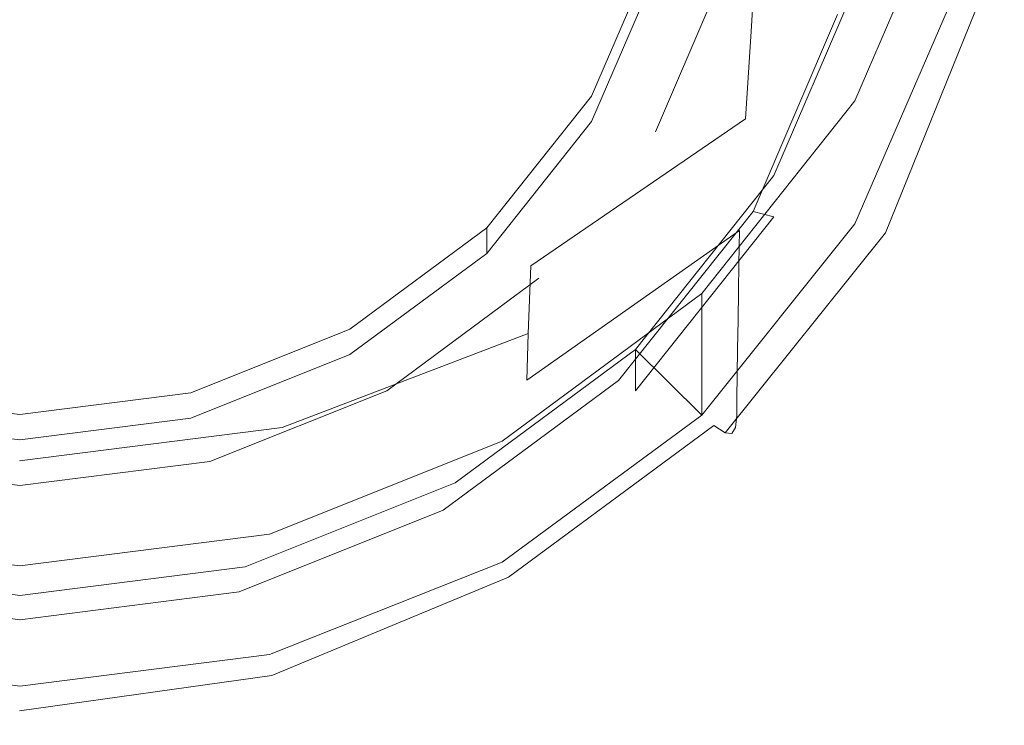
# Model space of a CAD drawing. Extents: x -24 to 24, y -229 to 24.
# Drawn here: x 0 to 13, y -229 to -220 of the extents above; entities that cross this region are included whole.
import ezdxf

# ---------------------------------------------------------------- set-up
doc = ezdxf.new("R2010")
doc.units = 0
doc.header["$LTSCALE"] = 500
doc.header["$MEASUREMENT"] = 0
doc.layers.add('CHROM', color=7, linetype='Continuous')
doc.layers.add('SITKO', color=7, linetype='Continuous')

msp = doc.modelspace()

# ---------------------------------------------------------------- linework, layer by layer
at = {"layer": 'CHROM', "lineweight": 0}
for points, invisible_edges in [([(0.003, -215.532, 130.198), (-10.782, -218.319, 130.965), (-9.667, -220.915, 131.68), (0.003, -215.532, 130.198)], 15), ([(0.003, -215.532, 130.198), (-9.667, -220.915, 131.68), (-7.892, -223.145, 132.294), (0.003, -215.532, 130.198)], 15), ([(0.003, -215.532, 130.198), (-7.892, -223.145, 132.294), (-5.58, -224.856, 132.765), (0.003, -215.532, 130.198)], 15), ([(0.003, -215.532, 130.198), (-5.58, -224.856, 132.765), (-2.887, -225.931, 133.061), (0.003, -215.532, 130.198)], 15), ([(0.003, -215.532, 130.198), (-2.887, -225.931, 133.061), (0.003, -226.298, 133.162), (0.003, -215.532, 130.198)], 15), ([(0.003, -215.532, 130.198), (0.003, -226.298, 133.162), (2.893, -225.931, 133.061), (0.003, -215.532, 130.198)], 15), ([(0.003, -215.532, 130.198), (2.893, -225.931, 133.061), (5.586, -224.856, 132.765), (0.003, -215.532, 130.198)], 15), ([(0.003, -215.532, 130.198), (5.586, -224.856, 132.765), (7.899, -223.145, 132.294), (0.003, -215.532, 130.198)], 15), ([(0.003, -215.532, 130.198), (7.899, -223.145, 132.294), (9.674, -220.915, 131.68), (0.003, -215.532, 130.198)], 15), ([(0.003, -215.532, 130.198), (9.674, -220.915, 131.68), (10.789, -218.319, 130.965), (0.003, -215.532, 130.198)], 15), ([(6.678, -220.447, 143.175), (9.479, -218.705, 141.552), (9.565, -216.14, 141.626), (6.738, -217.732, 143.253)], 13), ([(9.479, -218.705, 141.552), (9.388, -220.465, 141.403), (11.522, -218.035, 139.323), (11.634, -216.409, 139.452)], 15), ([(2.503, -221.179, 127.448), (-0.001, -220.754, 127.327), (-0.001, -216.912, 126.241), (3.379, -218.832, 126.782)], 15), ([(12.593, -217.462, 135.372), (12.628, -216.866, 136.098), (11.365, -219.956, 138.436), (11.333, -220.543, 137.604)], 15), ([(12.593, -217.462, 135.372), (11.333, -220.543, 137.604), (11.319, -220.981, 136.565), (12.577, -217.933, 134.472)], 15), ([(6.678, -220.447, 143.175), (6.738, -217.732, 143.253), (3.477, -218.752, 144.305), (3.446, -221.554, 144.225)], 15), ([(12.577, -217.933, 134.472), (11.319, -220.981, 136.565), (11.314, -221.347, 135.357), (12.572, -218.332, 133.435)], 15), ([(9.388, -220.465, 141.403), (9.309, -221.652, 141.062), (11.425, -219.146, 139.021), (11.522, -218.035, 139.323)], 15), ([(6.928, -218.302, 126.636), (8.686, -219.096, 126.865), (7.629, -221.233, 127.468), (5.756, -220.178, 127.164)], 15), ([(10.789, -218.319, 130.965), (9.674, -220.915, 131.68), (10.713, -221.42, 131.686), (11.949, -218.544, 130.968)], 11), ([(12.565, -218.713, 132.301), (12.572, -218.332, 133.435), (11.314, -221.347, 135.357), (11.308, -221.716, 134.018)], 15), ([(11.949, -220.14, 125.724), (11.949, -218.544, 130.968), (10.713, -221.42, 131.686), (10.713, -222.998, 126.509)], 7), ([(3.446, -221.554, 144.225), (3.477, -218.752, 144.305), (-0.001, -219.118, 144.686), (-0.001, -221.95, 144.606)], 15), ([(6.678, -220.447, 143.175), (6.614, -222.299, 143.011), (9.388, -220.465, 141.403), (9.479, -218.705, 141.552)], 11), ([(12.557, -219.064, 131.154), (12.565, -218.713, 132.301), (11.308, -221.716, 134.018), (11.301, -222.072, 132.654)], 15), ([(4.701, -222.109, 127.713), (2.503, -221.179, 127.448), (3.379, -218.832, 126.782), (5.756, -220.178, 127.164)], 15), ([(12.557, -219.064, 131.154), (11.301, -222.072, 132.654), (11.295, -222.396, 131.37), (12.55, -219.375, 130.076)], 15), ([(8.686, -219.096, 126.865), (10.135, -219.518, 126.991), (9.027, -222.018, 127.696), (7.629, -221.233, 127.468)], 15), ([(9.26, -222.494, 140.412), (11.365, -219.956, 138.436), (11.425, -219.146, 139.021), (9.309, -221.652, 141.062)], 15), ([(7.336, -221.688, 123.788), (8.182, -219.719, 123.246), (8.182, -219.392, 124.435), (7.336, -221.361, 124.977)], 10), ([(8.155, -221.817, 125.103), (7.336, -221.361, 124.977), (8.182, -219.392, 124.435), (9.096, -219.628, 124.5)], 7), ([(12.55, -219.375, 130.076), (11.295, -222.396, 131.37), (11.29, -222.672, 130.272), (12.544, -219.632, 129.15)], 15), ([(11.131, -219.804, 127.079), (9.98, -222.553, 127.852), (9.027, -222.018, 127.696), (10.135, -219.518, 126.991)], 15), ([(9.096, -219.874, 123.605), (8.155, -222.063, 124.208), (8.155, -221.817, 125.103), (9.096, -219.628, 124.5)], 15), ([(12.54, -219.827, 128.459), (12.544, -219.632, 129.15), (11.29, -222.672, 130.272), (11.286, -222.882, 129.467)], 15), ([(10.789, -220.312, 123.726), (10.789, -219.783, 125.647), (9.674, -222.379, 126.361), (9.674, -222.908, 124.441)], 13), ([(9.674, -222.379, 126.361), (10.789, -219.783, 125.647), (11.949, -220.14, 125.724), (10.713, -222.998, 126.509)], 15), ([(11.768, -219.976, 127.156), (10.581, -222.883, 127.975), (9.98, -222.553, 127.852), (11.131, -219.804, 127.079)], 15), ([(12.518, -219.962, 127.962), (12.54, -219.827, 128.459), (11.286, -222.882, 129.467), (11.266, -223.026, 128.9)], 15), ([(9.394, -220.032, 123.332), (8.422, -222.293, 123.954), (8.155, -222.063, 124.208), (9.096, -219.874, 123.605)], 15), ([(9.234, -223.084, 139.49), (11.333, -220.543, 137.604), (11.365, -219.956, 138.436), (9.26, -222.494, 140.412)], 15), ([(9.407, -222.841, 124.105), (8.422, -222.293, 123.954), (9.394, -220.032, 123.332), (10.491, -220.316, 123.41)], 7), ([(11.768, -219.976, 127.156), (12.138, -220.058, 127.254), (10.924, -223.055, 128.102), (10.581, -222.883, 127.975)], 15), ([(12.138, -220.058, 127.254), (12.337, -220.073, 127.399), (11.103, -223.113, 128.27), (10.924, -223.055, 128.102)], 13), ([(12.457, -220.042, 127.622), (11.211, -223.103, 128.518), (11.103, -223.113, 128.27), (12.337, -220.073, 127.399)], 15), ([(12.518, -219.962, 127.962), (11.266, -223.026, 128.9), (11.211, -223.103, 128.518), (12.457, -220.042, 127.622)], 15), ([(4.701, -222.109, 127.713), (5.756, -220.178, 127.164), (7.629, -221.233, 127.468), (6.286, -223.197, 128.025)], 15), ([(10.789, -220.312, 123.726), (9.674, -222.908, 124.441), (9.407, -222.841, 124.105), (10.491, -220.316, 123.41)], 15), ([(6.678, -220.447, 143.175), (3.446, -221.554, 144.225), (3.413, -223.458, 144.051), (6.614, -222.299, 143.011)], 15), ([(6.614, -222.299, 143.011), (6.558, -223.535, 142.639), (9.309, -221.652, 141.062), (9.388, -220.465, 141.403)], 11), ([(9.234, -223.084, 139.49), (9.223, -223.51, 138.335), (11.319, -220.981, 136.565), (11.333, -220.543, 137.604)], 15), ([(2.227, -223.511, 128.113), (-0.001, -223.445, 128.094), (-0.001, -220.754, 127.327), (2.503, -221.179, 127.448)], 15), ([(9.674, -220.915, 131.68), (7.899, -223.145, 132.294), (8.748, -223.89, 132.302), (10.713, -221.42, 131.686)], 11), ([(9.223, -223.51, 138.335), (9.219, -223.863, 136.983), (11.314, -221.347, 135.357), (11.319, -220.981, 136.565)], 15), ([(3.867, -223.495, 128.109), (2.227, -223.511, 128.113), (2.503, -221.179, 127.448), (4.701, -222.109, 127.713)], 15), ([(6.286, -223.197, 128.025), (7.629, -221.233, 127.468), (9.027, -222.018, 127.696), (7.39, -224.208, 128.317)], 15), ([(9.214, -224.234, 135.474), (11.308, -221.716, 134.018), (11.314, -221.347, 135.357), (9.219, -223.863, 136.983)], 15), ([(5.991, -223.379, 124.253), (7.336, -221.688, 123.788), (7.336, -221.361, 124.977), (5.991, -223.051, 125.443)], 2), ([(6.659, -223.696, 125.62), (5.991, -223.051, 125.443), (7.336, -221.361, 124.977), (8.155, -221.817, 125.103)], 15), ([(10.713, -222.998, 126.509), (10.713, -221.42, 131.686), (8.748, -223.89, 132.302), (8.748, -225.453, 127.184)], 7), ([(3.446, -221.554, 144.225), (-0.001, -221.95, 144.606), (-0.001, -223.87, 144.429), (3.413, -223.458, 144.051)], 15), ([(6.524, -224.404, 141.938), (9.26, -222.494, 140.412), (9.309, -221.652, 141.062), (6.558, -223.535, 142.639)], 3), ([(9.208, -224.6, 133.93), (11.301, -222.072, 132.654), (11.308, -221.716, 134.018), (9.214, -224.234, 135.474)], 15), ([(8.155, -222.063, 124.208), (6.659, -223.943, 124.725), (6.659, -223.696, 125.62), (8.155, -221.817, 125.103)], 15), ([(8.422, -222.293, 123.954), (6.878, -224.234, 124.488), (6.659, -223.943, 124.725), (8.155, -222.063, 124.208)], 15), ([(8.146, -224.904, 128.518), (7.39, -224.208, 128.317), (9.027, -222.018, 127.696), (9.98, -222.553, 127.852)], 15), ([(9.208, -224.6, 133.93), (9.203, -224.94, 132.476), (11.295, -222.396, 131.37), (11.301, -222.072, 132.654)], 15), ([(3.867, -223.495, 128.109), (4.701, -222.109, 127.713), (6.286, -223.197, 128.025), (4.571, -224.687, 128.45)], 15), ([(6.614, -222.299, 143.011), (3.413, -223.458, 144.051), (3.384, -224.724, 143.66), (6.558, -223.535, 142.639)], 15), ([(7.681, -225.009, 124.702), (6.878, -224.234, 124.488), (8.422, -222.293, 123.954), (9.407, -222.841, 124.105)], 7), ([(9.674, -222.908, 124.441), (9.674, -222.379, 126.361), (7.899, -224.609, 126.975), (7.899, -225.138, 125.054)], 9), ([(7.899, -224.609, 126.975), (9.674, -222.379, 126.361), (10.713, -222.998, 126.509), (8.748, -225.453, 127.184)], 7), ([(9.203, -224.94, 132.476), (9.199, -225.234, 131.235), (11.29, -222.672, 130.272), (11.295, -222.396, 131.37)], 15), ([(6.506, -225.003, 140.946), (9.234, -223.084, 139.49), (9.26, -222.494, 140.412), (6.524, -224.404, 141.938)], 7), ([(8.625, -225.344, 128.673), (8.146, -224.904, 128.518), (9.98, -222.553, 127.852), (10.581, -222.883, 127.975)], 15), ([(9.196, -225.459, 130.333), (11.286, -222.882, 129.467), (11.29, -222.672, 130.272), (9.199, -225.234, 131.235)], 15), ([(9.674, -222.908, 124.441), (7.899, -225.138, 125.054), (7.681, -225.009, 124.702), (9.407, -222.841, 124.105)], 6), ([(8.625, -225.344, 128.673), (10.581, -222.883, 127.975), (10.924, -223.055, 128.102), (8.901, -225.583, 128.823)], 15), ([(9.179, -225.612, 129.704), (11.266, -223.026, 128.9), (11.286, -222.882, 129.467), (9.196, -225.459, 130.333)], 15), ([(4.237, -224.676, 124.61), (5.991, -223.379, 124.253), (5.991, -223.051, 125.443), (4.237, -224.349, 125.8)], 10), ([(4.71, -225.138, 126.017), (4.237, -224.349, 125.8), (5.991, -223.051, 125.443), (6.659, -223.696, 125.62)], 7), ([(6.506, -225.003, 140.946), (6.498, -225.43, 139.7), (9.223, -223.51, 138.335), (9.234, -223.084, 139.49)], 3), ([(8.901, -225.583, 128.823), (10.924, -223.055, 128.102), (11.103, -223.113, 128.27), (9.047, -225.678, 129.013)], 11), ([(9.135, -225.686, 129.285), (9.047, -225.678, 129.013), (11.103, -223.113, 128.27), (11.211, -223.103, 128.518)], 15), ([(9.179, -225.612, 129.704), (9.135, -225.686, 129.285), (11.211, -223.103, 128.518), (11.266, -223.026, 128.9)], 15), ([(4.571, -224.687, 128.45), (6.286, -223.197, 128.025), (7.39, -224.208, 128.317), (5.277, -225.883, 128.794)], 15), ([(7.899, -223.145, 132.294), (5.586, -224.856, 132.765), (6.187, -225.786, 132.775), (8.748, -223.89, 132.302)], 11), ([(2.227, -223.511, 128.113), (2.399, -225.4, 128.654), (-0.001, -225.562, 128.7), (-0.001, -223.445, 128.094)], 15), ([(3.413, -223.458, 144.051), (-0.001, -223.87, 144.429), (-0.001, -225.144, 144.03), (3.384, -224.724, 143.66)], 15), ([(3.867, -223.495, 128.109), (4.571, -224.687, 128.45), (2.399, -225.4, 128.654), (2.227, -223.511, 128.113)], 15), ([(6.524, -224.404, 141.938), (6.558, -223.535, 142.639), (3.384, -224.724, 143.66), (3.367, -225.61, 142.926)], 15), ([(6.498, -225.43, 139.7), (6.495, -225.784, 138.239), (9.219, -223.863, 136.983), (9.223, -223.51, 138.335)], 11), ([(6.659, -223.943, 124.725), (4.71, -225.385, 125.122), (4.71, -225.138, 126.017), (6.659, -223.696, 125.62)], 15), ([(6.491, -226.163, 136.6), (9.214, -224.234, 135.474), (9.219, -223.863, 136.983), (6.495, -225.784, 138.239)], 13), ([(6.878, -224.234, 124.488), (4.864, -225.724, 124.898), (4.71, -225.385, 125.122), (6.659, -223.943, 124.725)], 15), ([(8.748, -225.453, 127.184), (8.748, -223.89, 132.302), (6.187, -225.786, 132.775), (6.187, -227.337, 127.701)], 6), ([(5.432, -226.672, 125.16), (4.864, -225.724, 124.898), (6.878, -224.234, 124.488), (7.681, -225.009, 124.702)], 7), ([(5.767, -226.711, 129.033), (5.277, -225.883, 128.794), (7.39, -224.208, 128.317), (8.146, -224.904, 128.518)], 15), ([(6.487, -226.543, 134.92), (9.208, -224.6, 133.93), (9.214, -224.234, 135.474), (6.491, -226.163, 136.6)], 13), ([(2.195, -225.492, 124.835), (4.237, -224.676, 124.61), (4.237, -224.349, 125.8), (2.195, -225.164, 126.024)], 10), ([(2.44, -226.045, 126.267), (2.195, -225.164, 126.024), (4.237, -224.349, 125.8), (4.71, -225.138, 126.017)], 15), ([(6.506, -225.003, 140.946), (6.524, -224.404, 141.938), (3.367, -225.61, 142.926), (3.357, -226.22, 141.887)], 13), ([(7.899, -225.138, 125.054), (7.899, -224.609, 126.975), (5.586, -226.32, 127.446), (5.586, -226.849, 125.525)], 13), ([(5.586, -226.32, 127.446), (7.899, -224.609, 126.975), (8.748, -225.453, 127.184), (6.187, -227.337, 127.701)], 15), ([(6.487, -226.543, 134.92), (6.484, -226.899, 133.337), (9.203, -224.94, 132.476), (9.208, -224.6, 133.93)], 11), ([(3.367, -225.61, 142.926), (3.384, -224.724, 143.66), (-0.001, -225.144, 144.03), (-0.001, -226.038, 143.284)], 15), ([(4.571, -224.687, 128.45), (5.277, -225.883, 128.794), (2.744, -226.84, 129.068), (2.399, -225.4, 128.654)], 15), ([(5.586, -224.856, 132.765), (2.893, -225.931, 133.061), (3.204, -226.977, 133.072), (6.187, -225.786, 132.775)], 11), ([(6.506, -225.003, 140.946), (3.357, -226.22, 141.887), (3.353, -226.654, 140.583), (6.498, -225.43, 139.7)], 15), ([(7.899, -225.138, 125.054), (5.586, -226.849, 125.525), (5.432, -226.672, 125.16), (7.681, -225.009, 124.702)], 15), ([(6.084, -227.238, 129.213), (5.767, -226.711, 129.033), (8.146, -224.904, 128.518), (8.625, -225.344, 128.673)], 15), ([(6.484, -226.899, 133.337), (6.481, -227.208, 131.988), (9.199, -225.234, 131.235), (9.203, -224.94, 132.476)], 11), ([(-2.433, -226.045, 126.267), (-2.188, -225.164, 126.024), (0.003, -225.443, 126.101), (0.003, -226.354, 126.352)], 13), ([(-2.188, -225.492, 124.835), (0.003, -225.77, 124.911), (0.003, -225.443, 126.101), (-2.188, -225.164, 126.024)], 14), ([(0.003, -225.77, 124.911), (2.195, -225.492, 124.835), (2.195, -225.164, 126.024), (0.003, -225.443, 126.101)], 10), ([(0.003, -226.354, 126.352), (0.003, -225.443, 126.101), (2.195, -225.164, 126.024), (2.44, -226.045, 126.267)], 15), ([(4.71, -225.385, 125.122), (2.44, -226.291, 125.372), (2.44, -226.045, 126.267), (4.71, -225.138, 126.017)], 11), ([(6.479, -227.446, 131.01), (9.196, -225.459, 130.333), (9.199, -225.234, 131.235), (6.481, -227.208, 131.988)], 13), ([(4.864, -225.724, 124.898), (2.52, -226.66, 125.156), (2.44, -226.291, 125.372), (4.71, -225.385, 125.122)], 15), ([(6.084, -227.238, 129.213), (8.625, -225.344, 128.673), (8.901, -225.583, 128.823), (6.271, -227.531, 129.383)], 11), ([(2.399, -225.4, 128.654), (2.744, -226.84, 129.068), (-0.001, -227.139, 129.154), (-0.001, -225.562, 128.7)], 15), ([(6.498, -225.43, 139.7), (3.353, -226.654, 140.583), (3.352, -227.014, 139.051), (6.495, -225.784, 138.239)], 15), ([(6.467, -227.605, 130.333), (9.179, -225.612, 129.704), (9.196, -225.459, 130.333), (6.479, -227.446, 131.01)], 13), ([(3.357, -226.22, 141.887), (3.367, -225.61, 142.926), (-0.001, -226.038, 143.284), (-0.001, -226.652, 142.229)], 13), ([(6.271, -227.531, 129.383), (8.901, -225.583, 128.823), (9.047, -225.678, 129.013), (6.374, -227.655, 129.591)], 13), ([(6.467, -227.605, 130.333), (6.435, -227.677, 129.883), (9.135, -225.686, 129.285), (9.179, -225.612, 129.704)], 11), ([(2.814, -227.718, 125.447), (2.52, -226.66, 125.156), (4.864, -225.724, 124.898), (5.432, -226.672, 125.16)], 7), ([(6.435, -227.677, 129.883), (6.374, -227.655, 129.591), (9.047, -225.678, 129.013), (9.135, -225.686, 129.285)], 11), ([(5.767, -226.711, 129.033), (2.984, -227.828, 129.352), (2.744, -226.84, 129.068), (5.277, -225.883, 128.794)], 15), ([(6.187, -227.337, 127.701), (6.187, -225.786, 132.775), (3.204, -226.977, 133.072), (3.204, -228.521, 128.027)], 15), ([(6.491, -226.163, 136.6), (6.495, -225.784, 138.239), (3.352, -227.014, 139.051), (3.35, -227.402, 137.329)], 15), ([(0.003, -226.298, 133.162), (-2.887, -225.931, 133.061), (-3.197, -226.977, 133.072), (0.003, -227.384, 133.174)], 11), ([(2.893, -225.931, 133.061), (0.003, -226.298, 133.162), (0.003, -227.384, 133.174), (3.204, -226.977, 133.072)], 11), ([(0.003, -226.601, 125.457), (-2.433, -226.291, 125.372), (-2.433, -226.045, 126.267), (0.003, -226.354, 126.352)], 11), ([(2.44, -226.291, 125.372), (0.003, -226.601, 125.457), (0.003, -226.354, 126.352), (2.44, -226.045, 126.267)], 11), ([(3.357, -226.22, 141.887), (-0.001, -226.652, 142.229), (-0.001, -227.091, 140.904), (3.353, -226.654, 140.583)], 15), ([(6.487, -226.543, 134.92), (6.491, -226.163, 136.6), (3.35, -227.402, 137.329), (3.348, -227.794, 135.563)], 15), ([(0.003, -226.979, 125.244), (-2.513, -226.66, 125.156), (-2.433, -226.291, 125.372), (0.003, -226.601, 125.457)], 15), ([(2.52, -226.66, 125.156), (0.003, -226.979, 125.244), (0.003, -226.601, 125.457), (2.44, -226.291, 125.372)], 15), ([(2.893, -227.395, 127.742), (5.586, -226.32, 127.446), (6.187, -227.337, 127.701), (3.204, -228.521, 128.027)], 10), ([(5.586, -226.849, 125.525), (5.586, -226.32, 127.446), (2.893, -227.395, 127.742), (2.893, -227.924, 125.821)], 15), ([(6.487, -226.543, 134.92), (3.348, -227.794, 135.563), (3.346, -228.162, 133.898), (6.484, -226.899, 133.337)], 15), ([(-2.807, -227.718, 125.447), (-2.513, -226.66, 125.156), (0.003, -226.979, 125.244), (0.003, -228.075, 125.546)], 7), ([(3.353, -226.654, 140.583), (-0.001, -227.091, 140.904), (-0.001, -227.456, 139.346), (3.352, -227.014, 139.051)], 15), ([(0.003, -228.075, 125.546), (0.003, -226.979, 125.244), (2.52, -226.66, 125.156), (2.814, -227.718, 125.447)], 7), ([(5.586, -226.849, 125.525), (2.893, -227.924, 125.821), (2.814, -227.718, 125.447), (5.432, -226.672, 125.16)], 15), ([(6.084, -227.238, 129.213), (3.141, -228.449, 129.56), (2.984, -227.828, 129.352), (5.767, -226.711, 129.033)], 15), ([(2.984, -227.828, 129.352), (-0.001, -228.214, 129.463), (-0.001, -227.139, 129.154), (2.744, -226.84, 129.068)], 15), ([(6.484, -226.899, 133.337), (3.346, -228.162, 133.898), (3.344, -228.482, 132.48), (6.481, -227.208, 131.988)], 15), ([(0.003, -228.925, 128.138), (0.003, -227.384, 133.174), (-3.197, -226.977, 133.072), (-3.197, -228.521, 128.027)], 7), ([(3.35, -227.402, 137.329), (3.352, -227.014, 139.051), (-0.001, -227.456, 139.346), (-0.001, -227.85, 137.594)], 15), ([(3.204, -228.521, 128.027), (3.204, -226.977, 133.072), (0.003, -227.384, 133.174), (0.003, -228.925, 128.138)], 15), ([(6.084, -227.238, 129.213), (6.271, -227.531, 129.383), (3.236, -228.788, 129.747), (3.141, -228.449, 129.56)], 13), ([(6.479, -227.446, 131.01), (6.481, -227.208, 131.988), (3.344, -228.482, 132.48), (3.343, -228.728, 131.454)], 15), ([(-2.887, -227.395, 127.742), (0.003, -227.762, 127.843), (0.003, -228.925, 128.138), (-3.197, -228.521, 128.027)], 15), ([(0.003, -228.291, 125.922), (0.003, -227.762, 127.843), (-2.887, -227.395, 127.742), (-2.887, -227.924, 125.821)], 13), ([(3.348, -227.794, 135.563), (3.35, -227.402, 137.329), (-0.001, -227.85, 137.594), (-0.001, -228.246, 135.798)], 15), ([(0.003, -227.762, 127.843), (2.893, -227.395, 127.742), (3.204, -228.521, 128.027), (0.003, -228.925, 128.138)], 10), ([(2.893, -227.924, 125.821), (2.893, -227.395, 127.742), (0.003, -227.762, 127.843), (0.003, -228.291, 125.922)], 15), ([(6.271, -227.531, 129.383), (6.374, -227.655, 129.591), (3.289, -228.931, 129.967), (3.236, -228.788, 129.747)], 15), ([(6.467, -227.605, 130.333), (6.479, -227.446, 131.01), (3.343, -228.728, 131.454), (3.337, -228.892, 130.744)], 15), ([(6.435, -227.677, 129.883), (3.321, -228.962, 130.274), (3.289, -228.931, 129.967), (6.374, -227.655, 129.591)], 15), ([(6.467, -227.605, 130.333), (3.337, -228.892, 130.744), (3.321, -228.962, 130.274), (6.435, -227.677, 129.883)], 15), ([(0.003, -228.291, 125.922), (-2.887, -227.924, 125.821), (-2.807, -227.718, 125.447), (0.003, -228.075, 125.546)], 15), ([(2.893, -227.924, 125.821), (0.003, -228.291, 125.922), (0.003, -228.075, 125.546), (2.814, -227.718, 125.447)], 15), ([(3.348, -227.794, 135.563), (-0.001, -228.246, 135.798), (-0.001, -228.62, 134.104), (3.346, -228.162, 133.898)], 15), ([(3.141, -228.449, 129.56), (-0.001, -228.883, 129.685), (-0.001, -228.214, 129.463), (2.984, -227.828, 129.352)], 15), ([(3.346, -228.162, 133.898), (-0.001, -228.62, 134.104), (-0.001, -228.944, 132.661), (3.344, -228.482, 132.48)], 15), ([(3.141, -228.449, 129.56), (3.236, -228.788, 129.747), (-0.001, -229.244, 129.88), (-0.001, -228.883, 129.685)], 13), ([(3.343, -228.728, 131.454), (3.344, -228.482, 132.48), (-0.001, -228.944, 132.661), (-0.001, -229.194, 131.617)], 15), ([(3.337, -228.892, 130.744), (3.343, -228.728, 131.454), (-0.001, -229.194, 131.617), (-0.001, -229.358, 130.895)], 15), ([(3.236, -228.788, 129.747), (3.289, -228.931, 129.967), (-0.001, -229.394, 130.104), (-0.001, -229.244, 129.88)], 15), ([(3.337, -228.892, 130.744), (-0.001, -229.358, 130.895), (-0.001, -229.428, 130.417), (3.321, -228.962, 130.274)], 15), ([(3.321, -228.962, 130.274), (-0.001, -229.428, 130.417), (-0.001, -229.394, 130.104), (3.289, -228.931, 129.967)], 15)]:
    msp.add_3dface(points, dxfattribs=dict(at, invisible_edges=invisible_edges))
at = {"layer": 'SITKO', "lineweight": 0, "invisible_edges": 14}
for points in [[(-7.33, -221.688, 123.788), (-8.175, -219.719, 123.246), (0.003, -217.606, 122.664), (-7.33, -221.688, 123.788)], [(-5.984, -223.379, 124.253), (-7.33, -221.688, 123.788), (0.003, -217.606, 122.664), (-5.984, -223.379, 124.253)], [(-4.23, -224.676, 124.61), (-5.984, -223.379, 124.253), (0.003, -217.606, 122.664), (-4.23, -224.676, 124.61)], [(-2.188, -225.492, 124.835), (-4.23, -224.676, 124.61), (0.003, -217.606, 122.664), (-2.188, -225.492, 124.835)], [(0.003, -225.77, 124.911), (-2.188, -225.492, 124.835), (0.003, -217.606, 122.664), (0.003, -225.77, 124.911)], [(2.195, -225.492, 124.835), (0.003, -225.77, 124.911), (0.003, -217.606, 122.664), (2.195, -225.492, 124.835)], [(4.237, -224.676, 124.61), (2.195, -225.492, 124.835), (0.003, -217.606, 122.664), (4.237, -224.676, 124.61)], [(5.991, -223.379, 124.253), (4.237, -224.676, 124.61), (0.003, -217.606, 122.664), (5.991, -223.379, 124.253)], [(7.336, -221.688, 123.788), (5.991, -223.379, 124.253), (0.003, -217.606, 122.664), (7.336, -221.688, 123.788)], [(8.182, -219.719, 123.246), (7.336, -221.688, 123.788), (0.003, -217.606, 122.664), (8.182, -219.719, 123.246)]]:
    msp.add_3dface(points, dxfattribs=at)

doc.saveas('drawing.dxf')
